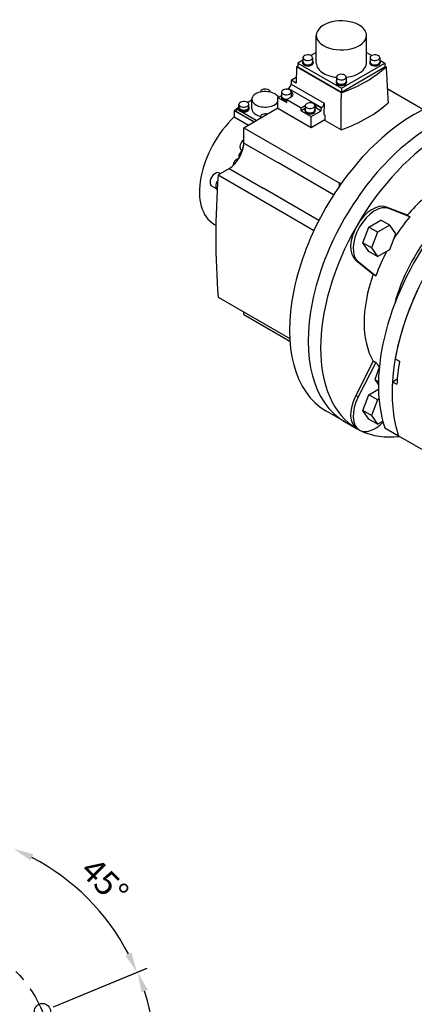
# Model space of a CAD drawing. Extents: x 508 to 3401, y -631 to 1456.
# Drawn here: x 2464 to 2689, y -27 to 532 of the extents above; entities that cross this region are included whole.
import ezdxf

# ---------------------------------------------------------------- set-up
doc = ezdxf.new("R2010")
doc.units = 0
doc.header["$MEASUREMENT"] = 0
doc.linetypes.add('CENTER', pattern=[50.8, 31.75, -6.35, 6.35, -6.35])
doc.layers.add('CENTER', color=1, linetype='CENTER')
doc.layers.add('View', color=7, linetype='Continuous')
doc.styles.add('MX_NOTE_STANDARD', font='txt.shx', dxfattribs={"height": 3.15, "bigfont": 'extfont.shx'})
doc.dimstyles.new('MXDIMSTYLE', dxfattribs={"dimtxt": 3.15, "dimasz": 2.5, "dimexe": 1.5, "dimexo": 1, "dimgap": 1, "dimtad": 1, "dimdec": 4, "dimdsep": 46, "dimtxsty": 'MX_NOTE_STANDARD', "dimcen": 2.5, "dimadec": 0, "dimazin": 0, "dimtfac": 1, "dimtdec": 4, "dimtmove": 2, "dimatfit": 3, "dimfxl": 0, "dimtolj": 1, "dimarcsym": 0})

# ---------------------------------------------------------------- blocks, each defined once
blk = doc.blocks.new('*D211')
at = {"color": 3, "linetype": 'Continuous', "lineweight": -2}
for p, q in [((72.43, 30), (125.55, 52)), ((72.43, -30), (125.55, -52))]:
    blk.add_line(p, q, dxfattribs=at)
blk.add_arc((0, 0), 130.14, 342.5646, 17.4354, dxfattribs=at)
at = {"color": 3}
for points in [[(125.97, 39.65), (122.36, 38.34), (120.24, 49.8)], [(122.36, -38.34), (125.97, -39.65), (120.24, -49.8)]]:
    blk.add_solid(points, dxfattribs=at)
at = {"layer": 'DEFPOINTS', "color": 0}
for p in [(66.06, 27.36), (0, 0), (129.03, -16.99), (66.06, -27.36)]:
    blk.add_point(p, dxfattribs=at)
at = {"color": 3, "insert": (114.96, 0), "char_height": 13.8, "attachment_point": 5, "rotation": 90}
blk.add_mtext('\\A1;45%%d', dxfattribs=at)
blk = doc.blocks.new('OUTPUT 103 3D')
at = {"color": 3, "linetype": 'Continuous'}
blk.add_line((72.43, 30), (125.14, 51.84), dxfattribs=at)
blk.add_circle((66.06, 27.36), 4.61)
blk.add_arc((0, 0), 129.7, 27.5817, 62.4183, dxfattribs=at)
at = {"color": 3}
for points in [[(60.87, 116.7), (59.24, 113.23), (49.64, 119.83)], [(113.23, 59.24), (116.7, 60.87), (119.83, 49.64)]]:
    blk.add_solid(points, dxfattribs=at)
at = {"layer": 'CENTER', "color": 1, "linetype": 'CENTER'}
blk.add_circle((0, 0), 71.5, dxfattribs=at)
blk.add_circle((0, 0), 71.5, dxfattribs=at)
at = {"color": 3, "linetype": 'Continuous', "insert": (101.47, 101.47), "char_height": 13.8, "attachment_point": 5, "rotation": 315}
blk.add_mtext('\\A1;45%%d', dxfattribs=at)
at = {"color": 3, "linetype": 'Continuous'}
dim = blk.add_angular_dim_3p(base=(129.03, -16.99), center=(0, 0), p1=(66.06, 27.36), p2=(66.06, -27.36), dimstyle='MXDIMSTYLE', override={"dimscale": 2.3, "dimtxt": 6, "dimasz": 5, "dimexe": 2.5, "dimexo": 3, "dimgap": 3, "dimtoh": 1, "dimdec": 0, "dimzin": 9, "dimtxsty": 'Standard', "dimcen": 0, "dimclrd": 3, "dimclre": 3, "dimclrt": 3, "dimadec": 0, "dimazin": 2, "dimtdec": 0, "dimtofl": 0, "dimtmove": 0, "dimtfill": 0, "dimtzin": 0}, dxfattribs=at)
dim.commit()
dim.dimension.update_dxf_attribs({"geometry": '*D211', "text_midpoint": (114.96, 0)})

msp = doc.modelspace()

# ---------------------------------------------------------------- linework, layer by layer
at = {"layer": 'View'}
for p, q in [((2632.86, 507.67), (2632.86, 523.38)), ((2632.86, 507.67), (2632.86, 523.38)), ((2661.44, 507.67), (2661.44, 523.38)), ((2661.44, 507.67), (2661.44, 523.38)), ((2625.32, 509.32), (2622.46, 507.67)), ((2625.32, 509.32), (2622.46, 507.67)), ((2625.32, 510.69), (2625.32, 508.24)), ((2625.32, 510.69), (2625.32, 508.24)), ((2632.86, 513.67), (2629.82, 511.91)), ((2632.86, 513.67), (2629.82, 511.91)), ((2630.82, 510.69), (2630.82, 508.24)), ((2630.82, 510.69), (2630.82, 508.24)), ((2661.44, 513.67), (2664.49, 511.91)), ((2661.44, 513.67), (2664.49, 511.91)), ((2663.49, 510.69), (2663.49, 508.24)), ((2663.49, 510.69), (2663.49, 508.24)), ((2668.99, 510.69), (2668.99, 508.24)), ((2668.99, 510.69), (2668.99, 508.24)), ((2668.99, 509.32), (2671.84, 507.67)), ((2668.99, 509.32), (2671.84, 507.67)), ((2621.7, 505.42), (2621.42, 496.28)), ((2621.7, 505.42), (2621.42, 496.28)), ((2622.46, 505.86), (2621.7, 505.42)), ((2622.46, 505.86), (2621.7, 505.42)), ((2647.15, 490.73), (2621.7, 505.42)), ((2647.15, 490.73), (2621.7, 505.42)), ((2622.46, 507.67), (2622.46, 505.42)), ((2622.46, 507.67), (2647.15, 493.41)), ((2622.46, 507.67), (2622.46, 505.42)), ((2622.46, 507.67), (2647.15, 493.41)), ((2622.46, 505.42), (2647.15, 491.17)), ((2622.46, 505.42), (2647.15, 491.17)), ((2625.12, 508.24), (2625.12, 507.67)), ((2625.12, 508.24), (2625.12, 507.67)), ((2631.02, 508.24), (2631.02, 507.67)), ((2631.02, 508.24), (2631.02, 507.67)), ((2647.15, 493.41), (2671.84, 507.67)), ((2647.15, 493.41), (2671.84, 507.67)), ((2647.15, 491.17), (2671.84, 505.42)), ((2647.15, 491.17), (2671.84, 505.42)), ((2663.29, 508.24), (2663.29, 507.67)), ((2663.29, 508.24), (2663.29, 507.67)), ((2669.19, 508.24), (2669.19, 507.67)), ((2669.19, 508.24), (2669.19, 507.67)), ((2671.84, 507.67), (2671.84, 505.42)), ((2671.84, 507.67), (2671.84, 505.42)), ((2671.84, 505.86), (2672.61, 505.42)), ((2671.84, 505.86), (2672.61, 505.42)), ((2618.6, 497.92), (2618.53, 495.62)), ((2618.6, 497.92), (2618.53, 495.62)), ((2618.6, 497.92), (2621.52, 499.61)), ((2618.6, 497.92), (2621.52, 499.61)), ((2621.42, 496.28), (2618.6, 497.92)), ((2621.42, 496.28), (2618.6, 497.92)), ((2644.4, 499.67), (2644.4, 497.22)), ((2644.4, 499.67), (2644.4, 497.22)), ((2649.9, 499.67), (2649.9, 497.22)), ((2649.9, 499.67), (2649.9, 497.22)), ((2616.35, 492.78), (2617.11, 493.22)), ((2616.35, 492.78), (2617.11, 493.22)), ((2617.11, 493.22), (2635.92, 482.36)), ((2617.11, 493.22), (2635.92, 482.36)), ((2618.53, 495.62), (2637.34, 484.76)), ((2618.53, 495.62), (2637.34, 484.76)), ((2644.2, 497.22), (2644.2, 496.65)), ((2644.2, 497.22), (2644.2, 496.65)), ((2647.15, 493.41), (2647.15, 491.17)), ((2647.15, 493.41), (2647.15, 491.17)), ((2650.1, 497.22), (2650.1, 496.65)), ((2650.1, 497.22), (2650.1, 496.65)), ((2673.28, 493.2), (2693.9, 481.29)), ((2673.28, 493.2), (2693.9, 481.29)), ((2593.74, 485.28), (2596.23, 486.72)), ((2593.74, 485.28), (2596.23, 486.72)), ((2596.23, 481.58), (2596.23, 487.05)), ((2596.23, 481.58), (2596.23, 487.05)), ((2601.08, 491.16), (2601.08, 491.24)), ((2601.08, 491.16), (2601.08, 491.24)), ((2606.68, 491.16), (2606.68, 491.24)), ((2606.68, 491.16), (2606.68, 491.24)), ((2611.09, 488.11), (2613.07, 489.26)), ((2611.09, 488.11), (2613.07, 489.26)), ((2611.09, 481.74), (2611.09, 488.11)), ((2611.09, 488.11), (2616.08, 485.23)), ((2611.09, 481.74), (2611.09, 488.11)), ((2611.09, 488.11), (2616.08, 485.23)), ((2612.95, 488.77), (2612.95, 488.19)), ((2612.95, 488.77), (2612.95, 488.19)), ((2613.15, 491.22), (2613.15, 488.77)), ((2613.15, 491.22), (2613.15, 488.77)), ((2618.55, 488.3), (2616.08, 486.87)), ((2618.55, 488.3), (2616.08, 486.87)), ((2616.08, 486.87), (2624.21, 482.17)), ((2616.08, 485.23), (2616.08, 486.87)), ((2616.08, 486.87), (2624.21, 482.17)), ((2616.08, 485.23), (2616.08, 486.87)), ((2618.65, 491.22), (2618.65, 488.77)), ((2618.65, 491.22), (2618.65, 488.77)), ((2618.85, 488.77), (2618.85, 488.49)), ((2618.85, 488.77), (2618.85, 488.49)), ((2587.33, 481.25), (2586.2, 480.6)), ((2587.33, 481.25), (2586.2, 480.6)), ((2587.33, 481.58), (2588.72, 482.38)), ((2587.33, 481.58), (2588.72, 482.38)), ((2587.33, 481.58), (2587.33, 480.19)), ((2598.72, 475.01), (2587.33, 481.58)), ((2587.33, 481.58), (2587.33, 480.19)), ((2598.72, 475.01), (2587.33, 481.58)), ((2588.67, 481.58), (2588.67, 481.99)), ((2588.67, 481.58), (2588.67, 481.99)), ((2588.72, 481.99), (2588.72, 482.56)), ((2588.72, 481.99), (2588.72, 482.56)), ((2588.87, 482.56), (2588.87, 484.19)), ((2588.87, 482.56), (2588.87, 484.19)), ((2591.64, 470.93), (2611.09, 482.15)), ((2591.64, 470.93), (2611.09, 482.15)), ((2594.47, 482.56), (2594.47, 484.19)), ((2594.47, 482.56), (2594.47, 484.19)), ((2594.62, 481.99), (2594.62, 482.56)), ((2594.62, 481.99), (2594.62, 482.56)), ((2594.67, 481.58), (2594.67, 481.99)), ((2594.67, 481.58), (2594.67, 481.99)), ((2629.9, 470.88), (2611.09, 481.74)), ((2629.9, 470.88), (2611.09, 481.74)), ((2624.21, 482.17), (2626.59, 483.55)), ((2624.21, 482.17), (2626.59, 483.55)), ((2624.21, 480.54), (2624.21, 482.17)), ((2624.21, 480.54), (2624.21, 482.17)), ((2626.58, 481.91), (2624.21, 480.54)), ((2626.58, 481.91), (2624.21, 480.54)), ((2626.58, 483.46), (2626.58, 481.01)), ((2626.58, 483.46), (2626.58, 481.01)), ((2632.08, 483.46), (2632.08, 481.01)), ((2632.08, 483.46), (2632.08, 481.01)), ((2632.55, 483.93), (2635.59, 482.17)), ((2632.55, 483.93), (2635.59, 482.17)), ((2632.55, 483.93), (2632.55, 482.3)), ((2632.55, 483.93), (2632.55, 482.3)), ((2632.55, 482.3), (2635.59, 480.54)), ((2632.55, 482.3), (2635.59, 480.54)), ((2635.59, 482.17), (2635.92, 482.36)), ((2635.59, 482.17), (2635.92, 482.36)), ((2635.59, 480.54), (2635.59, 482.17)), ((2635.59, 480.54), (2635.59, 482.17)), ((2637.34, 484.76), (2637.15, 478.33)), ((2637.34, 484.76), (2637.15, 478.33)), ((2586.2, 480.6), (2597.3, 474.19)), ((2586.2, 480.6), (2586.2, 477.06)), ((2586.2, 480.6), (2597.3, 474.19)), ((2586.2, 480.6), (2586.2, 477.06)), ((2586.2, 477.06), (2594.23, 472.42)), ((2586.2, 477.06), (2594.23, 472.42)), ((2597.51, 474.31), (2587.33, 480.19)), ((2597.51, 474.31), (2587.33, 480.19)), ((2601.08, 476.37), (2601.08, 477.15)), ((2601.08, 476.37), (2601.08, 477.15)), ((2624.21, 480.54), (2629.9, 477.25)), ((2624.21, 480.54), (2629.9, 477.25)), ((2626.38, 481.01), (2626.38, 480.44)), ((2626.38, 481.01), (2626.38, 480.44)), ((2629.9, 477.25), (2635.59, 480.54)), ((2629.9, 477.25), (2635.59, 480.54)), ((2629.9, 470.88), (2629.9, 477.25)), ((2629.9, 470.88), (2629.9, 477.25)), ((2632.28, 481.01), (2632.28, 480.44)), ((2632.28, 481.01), (2632.28, 480.44)), ((2637.78, 477.97), (2637.15, 478.33)), ((2637.78, 477.97), (2637.15, 478.33)), ((2637.78, 477.97), (2637.7, 475.06)), ((2637.78, 477.97), (2637.7, 475.06)), ((2591.64, 470.93), (2645.95, 439.57)), ((2591.64, 462.21), (2591.64, 470.93)), ((2591.64, 470.93), (2645.95, 439.57)), ((2591.64, 462.21), (2591.64, 470.93)), ((2637.71, 475.39), (2629.9, 470.88)), ((2637.71, 475.39), (2629.9, 470.88)), ((2647.03, 469.67), (2637.7, 475.06)), ((2647.03, 469.67), (2637.7, 475.06)), ((2591.42, 459.83), (2588.57, 454.9)), ((2591.42, 459.83), (2588.57, 454.9)), ((2591.64, 462.21), (2610.95, 451.06)), ((2591.64, 462.21), (2610.95, 451.06)), ((2588.57, 454.9), (2589.44, 454.4)), ((2588.57, 454.9), (2589.44, 454.4)), ((2590.48, 458.21), (2590.17, 458.39)), ((2590.48, 458.21), (2590.17, 458.39)), ((2577.01, 444.11), (2583.29, 447.73)), ((2577.01, 444.11), (2583.29, 447.73)), ((2583.29, 447.73), (2602.59, 436.58)), ((2583.29, 447.73), (2602.59, 436.58)), ((2642.73, 432.71), (2610.95, 451.06)), ((2642.73, 432.71), (2610.95, 451.06)), ((2577.01, 444.11), (2631.32, 412.75)), ((2577.01, 444.11), (2631.32, 412.75)), ((2577.57, 445.19), (2578.23, 444.81)), ((2577.57, 445.19), (2578.23, 444.81)), ((2573.32, 437.83), (2575.98, 436.29)), ((2573.32, 437.83), (2575.98, 436.29)), ((2634.37, 418.23), (2602.59, 436.58)), ((2634.37, 418.23), (2602.59, 436.58)), ((2645.95, 439.57), (2645.95, 437.53)), ((2646.97, 438.98), (2645.95, 439.57)), ((2645.95, 439.57), (2645.95, 437.53)), ((2646.97, 438.98), (2645.95, 439.57)), ((2684.68, 421.19), (2672.76, 425.85)), ((2684.68, 421.19), (2672.76, 425.85)), ((2684.68, 421.19), (2672.76, 425.85)), ((2684.68, 421.19), (2672.76, 425.85)), ((2674.17, 425.04), (2672.76, 425.85)), ((2674.17, 425.04), (2672.76, 425.85)), ((2674.17, 425.04), (2672.76, 425.85)), ((2674.17, 425.04), (2672.76, 425.85)), ((2686.15, 420.35), (2674.17, 425.04)), ((2686.15, 420.35), (2674.17, 425.04)), ((2686.15, 420.35), (2674.17, 425.04)), ((2686.15, 420.35), (2674.17, 425.04)), ((2574.69, 416.16), (2575.78, 415.52)), ((2574.69, 416.16), (2575.78, 415.52)), ((2659.28, 405.49), (2662.75, 414.44)), ((2659.28, 405.49), (2662.75, 414.44)), ((2659.28, 405.49), (2662.75, 414.44)), ((2659.28, 405.49), (2662.75, 414.44)), ((2662.75, 414.44), (2669.69, 418.44)), ((2662.75, 414.44), (2669.69, 418.44)), ((2662.75, 414.44), (2669.69, 418.44)), ((2662.75, 414.44), (2669.69, 418.44)), ((2667.7, 411.58), (2662.75, 414.44)), ((2667.7, 411.58), (2662.75, 414.44)), ((2667.7, 411.58), (2662.75, 414.44)), ((2667.7, 411.58), (2662.75, 414.44)), ((2674.64, 415.59), (2667.7, 411.58)), ((2674.64, 415.59), (2667.7, 411.58)), ((2674.64, 415.59), (2667.7, 411.58)), ((2674.64, 415.59), (2667.7, 411.58)), ((2674.64, 415.59), (2669.69, 418.44)), ((2674.64, 415.59), (2669.69, 418.44)), ((2674.64, 415.59), (2669.69, 418.44)), ((2674.64, 415.59), (2669.69, 418.44)), ((2678.11, 410.65), (2674.64, 415.59)), ((2678.11, 410.65), (2674.64, 415.59)), ((2678.11, 410.65), (2674.64, 415.59)), ((2678.11, 410.65), (2674.64, 415.59)), ((2631.81, 413.04), (2631.32, 412.75)), ((2631.81, 413.04), (2631.32, 412.75)), ((2631.32, 412.75), (2631.6, 412.59)), ((2631.32, 412.75), (2631.6, 412.59)), ((2667.7, 411.58), (2664.23, 402.63)), ((2667.7, 411.58), (2664.23, 402.63)), ((2667.7, 411.58), (2664.23, 402.63)), ((2667.7, 411.58), (2664.23, 402.63)), ((2674.64, 401.7), (2678.11, 410.65)), ((2674.64, 401.7), (2678.11, 410.65)), ((2674.64, 401.7), (2678.11, 410.65)), ((2674.64, 401.7), (2678.11, 410.65)), ((2662.75, 400.56), (2659.28, 405.49)), ((2664.23, 402.63), (2659.28, 405.49)), ((2662.75, 400.56), (2659.28, 405.49)), ((2664.23, 402.63), (2659.28, 405.49)), ((2662.75, 400.56), (2659.28, 405.49)), ((2664.23, 402.63), (2659.28, 405.49)), ((2662.75, 400.56), (2659.28, 405.49)), ((2664.23, 402.63), (2659.28, 405.49)), ((2667.7, 397.7), (2662.75, 400.56)), ((2667.7, 397.7), (2662.75, 400.56)), ((2667.7, 397.7), (2662.75, 400.56)), ((2667.7, 397.7), (2662.75, 400.56)), ((2664.23, 402.63), (2667.7, 397.7)), ((2664.23, 402.63), (2667.7, 397.7)), ((2664.23, 402.63), (2667.7, 397.7)), ((2664.23, 402.63), (2667.7, 397.7)), ((2667.7, 397.7), (2674.64, 401.7)), ((2667.7, 397.7), (2674.64, 401.7)), ((2667.7, 397.7), (2674.64, 401.7)), ((2667.7, 397.7), (2674.64, 401.7)), ((2655.33, 395.66), (2665.33, 387.67)), ((2655.33, 395.66), (2665.33, 387.67)), ((2655.33, 395.66), (2665.33, 387.67)), ((2655.33, 395.66), (2665.33, 387.67)), ((2656.74, 394.84), (2655.33, 395.66)), ((2656.74, 394.84), (2655.33, 395.66)), ((2656.74, 394.84), (2655.33, 395.66)), ((2656.74, 394.84), (2655.33, 395.66)), ((2656.74, 394.84), (2666.79, 386.81)), ((2656.74, 394.84), (2666.79, 386.81)), ((2656.74, 394.84), (2666.79, 386.81)), ((2656.74, 394.84), (2666.79, 386.81)), ((2577.01, 374.71), (2617.79, 351.16)), ((2577.01, 374.71), (2617.79, 351.16)), ((2591.64, 364.78), (2591.64, 366.26)), ((2591.64, 364.78), (2591.64, 366.26)), ((2591.64, 364.78), (2617.88, 349.63)), ((2591.64, 364.78), (2617.88, 349.63)), ((2665.33, 338.3), (2655.33, 318.76)), ((2665.33, 338.3), (2655.33, 318.76)), ((2665.33, 338.3), (2655.33, 318.76)), ((2665.33, 338.3), (2655.33, 318.76)), ((2666.79, 337.59), (2656.74, 317.95)), ((2666.79, 337.59), (2656.74, 317.95)), ((2666.79, 337.59), (2656.74, 317.95)), ((2666.79, 337.59), (2656.74, 317.95)), ((2677.8, 339.63), (2680.27, 338.2)), ((2677.8, 339.63), (2680.27, 338.2)), ((2677.8, 339.63), (2680.27, 338.2)), ((2677.8, 339.63), (2680.27, 338.2)), ((2677.8, 339.63), (2680.27, 338.2)), ((2668.71, 334.66), (2666.1, 327.91)), ((2668.71, 334.66), (2666.1, 327.91)), ((2668.71, 334.66), (2666.1, 327.91)), ((2668.71, 334.66), (2666.1, 327.91)), ((2666.1, 327.91), (2668.25, 326.67)), ((2666.1, 327.91), (2668.22, 324.89)), ((2666.1, 327.91), (2668.25, 326.67)), ((2666.1, 327.91), (2668.22, 324.89)), ((2666.1, 327.91), (2668.25, 326.67)), ((2666.1, 327.91), (2668.22, 324.89)), ((2666.1, 327.91), (2668.25, 326.67)), ((2666.1, 327.91), (2668.22, 324.89)), ((2676.21, 326.57), (2678.93, 328.25)), ((2676.21, 326.57), (2678.93, 328.25)), ((2676.21, 326.57), (2678.93, 328.25)), ((2676.21, 326.57), (2678.93, 328.25)), ((2676.21, 326.57), (2678.93, 328.25)), ((2676.21, 326.57), (2678.69, 325.15)), ((2676.21, 326.57), (2678.69, 325.15)), ((2676.21, 326.57), (2678.69, 325.15)), ((2676.21, 326.57), (2678.69, 325.15)), ((2676.21, 326.57), (2678.69, 325.15)), ((2659.28, 310.23), (2662.75, 319.17)), ((2659.28, 310.23), (2662.75, 319.17)), ((2659.28, 310.23), (2662.75, 319.17)), ((2659.28, 310.23), (2662.75, 319.17)), ((2662.75, 319.17), (2668.25, 322.35)), ((2662.75, 319.17), (2668.25, 322.35)), ((2662.75, 319.17), (2668.25, 322.35)), ((2662.75, 319.17), (2668.25, 322.35)), ((2667.7, 316.32), (2662.75, 319.17)), ((2667.7, 316.32), (2662.75, 319.17)), ((2667.7, 316.32), (2662.75, 319.17)), ((2667.7, 316.32), (2662.75, 319.17)), ((2656.74, 317.95), (2655.33, 318.76)), ((2656.74, 317.95), (2655.33, 318.76)), ((2656.74, 317.95), (2655.33, 318.76)), ((2656.74, 317.95), (2655.33, 318.76)), ((2667.7, 316.32), (2664.23, 307.37)), ((2667.7, 316.32), (2664.23, 307.37)), ((2667.7, 316.32), (2664.23, 307.37)), ((2667.7, 316.32), (2664.23, 307.37)), ((2668.56, 316.81), (2667.7, 316.32)), ((2668.56, 316.81), (2667.7, 316.32)), ((2668.56, 316.81), (2667.7, 316.32)), ((2668.56, 316.81), (2667.7, 316.32)), ((2648.98, 303.98), (2638.38, 310.1)), ((2648.98, 303.98), (2638.38, 310.1)), ((2662.75, 305.29), (2659.28, 310.23)), ((2664.23, 307.37), (2659.28, 310.23)), ((2662.75, 305.29), (2659.28, 310.23)), ((2664.23, 307.37), (2659.28, 310.23)), ((2662.75, 305.29), (2659.28, 310.23)), ((2664.23, 307.37), (2659.28, 310.23)), ((2662.75, 305.29), (2659.28, 310.23)), ((2664.23, 307.37), (2659.28, 310.23)), ((2648.98, 303.98), (2656.05, 299.9)), ((2648.98, 303.98), (2656.05, 299.9)), ((2648.98, 303.98), (2656.05, 299.9)), ((2648.98, 303.98), (2656.05, 299.9)), ((2667.7, 302.43), (2662.75, 305.29)), ((2667.7, 302.43), (2662.75, 305.29)), ((2667.7, 302.43), (2662.75, 305.29)), ((2667.7, 302.43), (2662.75, 305.29)), ((2664.23, 307.37), (2667.7, 302.43)), ((2664.23, 307.37), (2667.7, 302.43)), ((2664.23, 307.37), (2667.7, 302.43)), ((2664.23, 307.37), (2667.7, 302.43)), ((2667.7, 302.43), (2670.75, 304.2)), ((2667.7, 302.43), (2670.75, 304.2)), ((2667.7, 302.43), (2670.75, 304.2)), ((2667.7, 302.43), (2670.75, 304.2)), ((2657.47, 299.08), (2656.05, 299.9)), ((2657.47, 299.08), (2656.05, 299.9)), ((2657.47, 299.08), (2656.05, 299.9)), ((2657.47, 299.08), (2656.05, 299.9)), ((2671.92, 300.39), (2679.67, 295.92)), ((2671.92, 300.39), (2679.67, 295.92)), ((2671.92, 300.39), (2679.67, 295.92)), ((2671.92, 300.39), (2679.67, 295.92)), ((2679.7, 295.81), (2697.38, 285.61)), ((2679.7, 295.81), (2697.38, 285.61)), ((2679.7, 295.81), (2697.38, 285.61)), ((2679.7, 295.81), (2697.38, 285.61)), ((2679.7, 295.81), (2697.38, 285.61))]:
    msp.add_line(p, q, dxfattribs=at)
for centre, major_axis, start_param, end_param in [((2647.15, 523.38), (-14.29, 0), -2.35619, 0), ((2647.15, 523.38), (-14.29, 0), -2.35619, 0), ((2647.15, 523.38), (-14.29, 0), -3.14159, -2.35619), ((2647.15, 523.38), (-14.29, 0), -3.14159, -2.35619), ((2647.15, 523.38), (-14.29, 0), 0, 0.785395), ((2647.15, 523.38), (-14.29, 0), 0, 0.785395), ((2647.15, 523.38), (-14.29, 0), -5.49779, -3.14159), ((2647.15, 523.38), (-14.29, 0), -5.49779, -3.14159), ((2628.07, 510.69), (-2.75, 0), -2.35619, 0), ((2628.07, 510.69), (-2.75, 0), -2.35619, 0), ((2628.07, 510.69), (-2.75, 0), 0, 0.785395), ((2628.07, 510.69), (-2.75, 0), 0, 0.785395), ((2628.07, 510.69), (-2.75, 0), -5.49779, -3.14159), ((2628.07, 510.69), (-2.75, 0), -5.49779, -3.14159), ((2628.07, 510.69), (-2.75, 0), -3.14159, -2.35619), ((2628.07, 510.69), (-2.75, 0), -3.14159, -2.35619), ((2666.24, 510.69), (-2.75, 0), -2.35619, 0), ((2666.24, 510.69), (-2.75, 0), -2.35619, 0), ((2666.24, 510.69), (-2.75, 0), 0, 0.785395), ((2666.24, 510.69), (-2.75, 0), 0, 0.785395), ((2666.24, 510.69), (-2.75, 0), -5.49779, -3.14159), ((2666.24, 510.69), (-2.75, 0), -5.49779, -3.14159), ((2666.24, 510.69), (-2.75, 0), -3.14159, -2.35619), ((2666.24, 510.69), (-2.75, 0), -3.14159, -2.35619), ((2628.07, 508.24), (-2.95, 0), -0.370343, 0), ((2628.07, 508.24), (-2.95, 0), -0.370343, 0), ((2628.07, 508.24), (-2.95, 0), 0, 0.785395), ((2628.07, 508.24), (-2.95, 0), 0, 0.785395), ((2628.07, 507.67), (-2.95, 0), -6.28319, -5.49779), ((2628.07, 507.67), (-2.95, 0), -6.28319, -5.49779), ((2628.07, 508.24), (2.75, 0), 3.14159, 3.92699), ((2628.07, 508.24), (2.75, 0), 3.14159, 3.92699), ((2628.07, 508.24), (-2.95, 0), -5.49779, -3.14159), ((2628.07, 508.24), (-2.95, 0), -5.49779, -3.14159), ((2628.07, 507.67), (-2.95, 0), -5.49779, -3.14159), ((2628.07, 507.67), (-2.95, 0), -5.49779, -3.14159), ((2628.07, 508.24), (2.75, 0), 3.92699, 6.283185), ((2628.07, 508.24), (2.75, 0), 3.92699, 6.283185), ((2628.07, 508.24), (-2.95, 0), -3.14159, -2.77125), ((2628.07, 508.24), (-2.95, 0), -3.14159, -2.77125), ((2647.15, 507.67), (14.29, 0), 3.14159, 3.92699), ((2647.15, 507.67), (14.29, 0), 3.14159, 3.92699), ((2603.31, 530.73), (-82, 0), -4.14831, -3.70568), ((2603.31, 530.73), (-82, 0), -4.14831, -3.70568), ((2647.15, 507.67), (14.29, 0), 4.90604, 6.283185), ((2647.15, 507.67), (14.29, 0), 4.90604, 6.283185), ((2666.24, 508.24), (-2.95, 0), -0.370343, 0), ((2666.24, 508.24), (-2.95, 0), -0.370343, 0), ((2666.24, 508.24), (-2.95, 0), 0, 0.785395), ((2666.24, 508.24), (-2.95, 0), 0, 0.785395), ((2666.24, 507.67), (-2.95, 0), 0, 0.785395), ((2666.24, 507.67), (-2.95, 0), 0, 0.785395), ((2666.24, 508.24), (2.75, 0), 3.14159, 3.92699), ((2666.24, 508.24), (2.75, 0), 3.14159, 3.92699), ((2666.24, 508.24), (-2.95, 0), -5.49779, -3.14159), ((2666.24, 508.24), (-2.95, 0), -5.49779, -3.14159), ((2666.24, 507.67), (-2.95, 0), -5.49779, -3.14159), ((2666.24, 507.67), (-2.95, 0), -5.49779, -3.14159), ((2666.24, 508.24), (2.75, 0), 3.92699, 6.283185), ((2666.24, 508.24), (2.75, 0), 3.92699, 6.283185), ((2666.24, 508.24), (-2.95, 0), -3.14159, -2.77125), ((2666.24, 508.24), (-2.95, 0), -3.14159, -2.77125), ((2647.15, 507.67), (14.29, 0), 3.92699, 4.51874), ((2647.15, 507.67), (14.29, 0), 3.92699, 4.51874), ((2647.15, 499.67), (-2.75, 0), -2.35619, 0), ((2647.15, 499.67), (-2.75, 0), -2.35619, 0), ((2647.15, 499.67), (-2.75, 0), 0, 0.785395), ((2647.15, 499.67), (-2.75, 0), 0, 0.785395), ((2647.15, 499.67), (-2.75, 0), -5.49779, -3.14159), ((2647.15, 499.67), (-2.75, 0), -5.49779, -3.14159), ((2647.15, 499.67), (-2.75, 0), -3.14159, -2.35619), ((2647.15, 499.67), (-2.75, 0), -3.14159, -2.35619), ((2603.88, 491.24), (-2.8, 0), -2.35619, 0), ((2603.88, 491.24), (-2.8, 0), -2.35619, 0), ((2603.88, 491.24), (-2.8, 0), -3.14159, -2.35619), ((2603.88, 491.24), (-2.8, 0), -3.14159, -2.35619), ((2615.9, 491.22), (-2.75, 0), -2.35619, 0), ((2615.9, 491.22), (-2.75, 0), -2.35619, 0), ((2688.38, 396.71), (-50, -86.6), 3.14159, 6.283185), ((2688.38, 396.71), (-50, -86.6), 3.14159, 6.283185), ((2617.11, 494.86), (1, 1.73), -2.35619, -0.820305), ((2617.11, 494.86), (1, 1.73), -2.35619, -0.820305), ((2615.9, 491.22), (-2.75, 0), -3.14159, -2.35619), ((2615.9, 491.22), (-2.75, 0), -3.14159, -2.35619), ((2647.15, 497.22), (-2.95, 0), -0.370343, 0), ((2647.15, 497.22), (-2.95, 0), -0.370343, 0), ((2647.15, 497.22), (-2.95, 0), 0, 0.785395), ((2647.15, 497.22), (-2.95, 0), 0, 0.785395), ((2647.15, 496.65), (-2.95, 0), -6.28319, -5.49779), ((2647.15, 496.65), (-2.95, 0), -6.28319, -5.49779), ((2647.15, 497.22), (2.75, 0), 3.14159, 3.92699), ((2647.15, 497.22), (2.75, 0), 3.14159, 3.92699), ((2647.15, 497.22), (-2.95, 0), -5.49779, -3.14159), ((2647.15, 497.22), (-2.95, 0), -5.49779, -3.14159), ((2647.15, 496.65), (-2.95, 0), -5.49779, -3.14159), ((2647.15, 496.65), (-2.95, 0), -5.49779, -3.14159), ((2647.15, 497.22), (2.75, 0), 3.92699, 6.283185), ((2647.15, 497.22), (2.75, 0), 3.92699, 6.283185), ((2647.15, 497.22), (-2.95, 0), -3.14159, -2.77125), ((2647.15, 497.22), (-2.95, 0), -3.14159, -2.77125), ((2603.88, 487.05), (-7.65, 0), -2.35619, 0), ((2603.88, 487.05), (-7.65, 0), -2.35619, 0), ((2603.88, 487.05), (-7.65, 0), 0, 0.785395), ((2603.88, 487.05), (-7.65, 0), 0, 0.785395), ((2603.88, 491.24), (-2.8, 0), 0, 0.048045), ((2603.88, 491.24), (-2.8, 0), 0, 0.048045), ((2603.88, 491.24), (-2.8, 0), -3.18964, -3.14159), ((2603.88, 491.24), (-2.8, 0), -3.18964, -3.14159), ((2603.88, 487.05), (-7.65, 0), -2.87602, -2.35619), ((2603.88, 487.05), (-7.65, 0), -2.87602, -2.35619), ((2615.9, 488.77), (-2.95, 0), -0.370343, 0), ((2615.9, 488.77), (-2.95, 0), -0.370343, 0), ((2615.9, 488.77), (-2.95, 0), 0, 0.785395), ((2615.9, 488.77), (-2.95, 0), 0, 0.785395), ((2615.9, 488.19), (-2.95, 0), 0, 0.785395), ((2615.9, 488.19), (-2.95, 0), 0, 0.785395), ((2615.9, 491.22), (-2.75, 0), 0, 0.785395), ((2615.9, 491.22), (-2.75, 0), 0, 0.785395), ((2615.9, 488.77), (2.75, 0), 3.14159, 3.92699), ((2615.9, 488.77), (2.75, 0), 3.14159, 3.92699), ((2615.9, 488.77), (-2.95, 0), -5.49779, -4.51777), ((2615.9, 488.77), (-2.95, 0), -5.49779, -4.51777), ((2615.9, 488.19), (-2.95, 0), -5.49779, -4.65243), ((2615.9, 488.19), (-2.95, 0), -5.49779, -4.65243), ((2615.9, 491.22), (-2.75, 0), -5.49779, -3.14159), ((2615.9, 491.22), (-2.75, 0), -5.49779, -3.14159), ((2615.9, 488.77), (2.75, 0), 3.92699, 5.02633), ((2615.9, 488.77), (2.75, 0), 3.92699, 5.02633), ((2615.9, 488.77), (2.75, 0), 5.96924, 6.283185), ((2615.9, 488.77), (2.75, 0), 5.96924, 6.283185), ((2615.9, 489.83), (3.75, 0), 5.49779, 6.283185), ((2615.9, 489.83), (3.75, 0), 5.49779, 6.283185), ((2615.9, 489.83), (3.75, 0), 0, 0.749183), ((2615.9, 489.83), (3.75, 0), 0, 0.749183), ((2615.9, 488.19), (-3.75, 0), -2.7549, -2.39401), ((2615.9, 488.19), (-3.75, 0), -2.7549, -2.39401), ((2615.9, 488.77), (-2.95, 0), -3.14159, -2.77125), ((2615.9, 488.77), (-2.95, 0), -3.14159, -2.77125), ((2615.9, 488.77), (-2.95, 0), -3.32516, -3.14159), ((2615.9, 488.77), (-2.95, 0), -3.32516, -3.14159), ((2698.98, 390.58), (-50, -86.6), 3.14159, 6.283185), ((2698.98, 390.58), (-50, -86.6), 3.14159, 6.283185), ((2698.98, 390.58), (-50, -86.6), 3.14159, 6.283185), ((2698.98, 390.58), (-50, -86.6), 3.14159, 6.283185), ((2698.98, 390.58), (-50, -86.6), 3.14159, 6.283185), ((2698.98, 390.58), (-50, -86.6), 3.14159, 6.283185), ((2591.67, 481.99), (-3, 0), -0.182829, 0), ((2591.67, 481.99), (-3, 0), -0.182829, 0), ((2591.67, 481.99), (-3, 0), 0, 0.785395), ((2591.67, 481.99), (-3, 0), 0, 0.785395), ((2591.67, 481.58), (3, 0), 3.14159, 3.92699), ((2591.67, 481.58), (3, 0), 3.14159, 3.92699), ((2591.67, 482.56), (-2.95, 0), -0.320263, 0), ((2591.67, 482.56), (-2.95, 0), -0.320263, 0), ((2591.67, 482.56), (-2.95, 0), 0, 0.785395), ((2591.67, 482.56), (-2.95, 0), 0, 0.785395), ((2591.67, 481.99), (2.95, 0), 3.14159, 3.92699), ((2591.67, 481.99), (2.95, 0), 3.14159, 3.92699), ((2591.67, 484.19), (-2.8, 0), -2.35619, 0), ((2591.67, 484.19), (-2.8, 0), -2.35619, 0), ((2591.67, 484.19), (-2.8, 0), 0, 0.785395), ((2591.67, 484.19), (-2.8, 0), 0, 0.785395), ((2591.67, 482.56), (2.8, 0), 3.14159, 3.92699), ((2591.67, 482.56), (2.8, 0), 3.14159, 3.92699), ((2591.67, 481.99), (-3, 0), -5.49779, -3.14159), ((2591.67, 481.99), (-3, 0), -5.49779, -3.14159), ((2591.67, 481.58), (3, 0), 3.92699, 6.283185), ((2591.67, 481.58), (3, 0), 3.92699, 6.283185), ((2591.67, 482.56), (-2.95, 0), -5.49779, -3.14159), ((2591.67, 482.56), (-2.95, 0), -5.49779, -3.14159), ((2591.67, 481.99), (2.95, 0), 3.92699, 6.283185), ((2591.67, 481.99), (2.95, 0), 3.92699, 6.283185), ((2591.67, 484.19), (-2.8, 0), -5.49779, -3.14159), ((2591.67, 484.19), (-2.8, 0), -5.49779, -3.14159), ((2591.67, 482.56), (2.8, 0), 3.92699, 6.283185), ((2591.67, 482.56), (2.8, 0), 3.92699, 6.283185), ((2591.67, 484.19), (-2.8, 0), -3.14159, -2.35619), ((2591.67, 484.19), (-2.8, 0), -3.14159, -2.35619), ((2591.67, 482.56), (-2.95, 0), -3.14159, -2.82133), ((2591.67, 482.56), (-2.95, 0), -3.14159, -2.82133), ((2591.67, 481.99), (-3, 0), -3.14159, -2.95876), ((2591.67, 481.99), (-3, 0), -3.14159, -2.95876), ((2603.88, 481.58), (7.65, 0), 3.14159, 3.92699), ((2603.88, 481.58), (7.65, 0), 3.14159, 3.92699), ((2603.88, 487.05), (-7.65, 0), -5.49779, -3.48143), ((2603.88, 487.05), (-7.65, 0), -5.49779, -3.48143), ((2629.33, 481.01), (-2.95, 0), -0.370343, 0), ((2629.33, 481.01), (-2.95, 0), -0.370343, 0), ((2629.33, 483.46), (-2.75, 0), -2.35619, 0), ((2629.33, 483.46), (-2.75, 0), -2.35619, 0), ((2629.33, 483.46), (-2.75, 0), 0, 0.785395), ((2629.33, 483.46), (-2.75, 0), 0, 0.785395), ((2629.33, 483.46), (-2.75, 0), -5.49779, -3.14159), ((2629.33, 483.46), (-2.75, 0), -5.49779, -3.14159), ((2629.33, 483.46), (-2.75, 0), -3.14159, -2.35619), ((2629.33, 483.46), (-2.75, 0), -3.14159, -2.35619), ((2629.9, 482.4), (3.75, 0), 0.785398, 1.08379), ((2629.9, 482.4), (3.75, 0), 0.785398, 1.08379), ((2629.9, 480.76), (-3.75, 0), -2.35619, -2.19258), ((2629.9, 480.76), (-3.75, 0), -2.35619, -2.19258), ((2629.33, 481.01), (-2.95, 0), -3.14159, -2.77125), ((2629.33, 481.01), (-2.95, 0), -3.14159, -2.77125), ((2635.92, 484), (-1, -1.73), 0.785398, 2.32129), ((2635.92, 484), (-1, -1.73), 0.785398, 2.32129), ((2603.31, 510.32), (82.87, 0), 5.26804, 5.72754), ((2603.31, 510.32), (82.87, 0), 5.26804, 5.72754), ((2594.69, 450.8), (-20, -34.64), 4.23168, 6.283185), ((2594.69, 450.8), (-20, -34.64), 4.23168, 6.283185), ((2603.88, 481.58), (7.65, 0), 3.92699, 4.34503), ((2603.88, 481.58), (7.65, 0), 3.92699, 4.34503), ((2603.88, 477.15), (-2.8, 0), -1.97949, 0), ((2603.88, 477.15), (-2.8, 0), -1.97949, 0), ((2603.88, 477.15), (-2.8, 0), 0, 0.408695), ((2603.88, 477.15), (-2.8, 0), 0, 0.408695), ((2629.33, 481.01), (-2.95, 0), 0, 0.785395), ((2629.33, 481.01), (-2.95, 0), 0, 0.785395), ((2629.33, 480.44), (-2.95, 0), -6.28319, -5.49779), ((2629.33, 480.44), (-2.95, 0), -6.28319, -5.49779), ((2629.33, 481.01), (2.75, 0), 3.14159, 3.92699), ((2629.33, 481.01), (2.75, 0), 3.14159, 3.92699), ((2629.33, 481.01), (-2.95, 0), -5.49779, -3.14159), ((2629.33, 481.01), (-2.95, 0), -5.49779, -3.14159), ((2629.33, 480.44), (-2.95, 0), -5.49779, -3.14159), ((2629.33, 480.44), (-2.95, 0), -5.49779, -3.14159), ((2629.33, 481.01), (2.75, 0), 3.92699, 6.283185), ((2629.33, 481.01), (2.75, 0), 3.92699, 6.283185), ((2706.05, 386.5), (-50, -86.6), 3.14159, 4.71239), ((2706.05, 386.5), (-50, -86.6), 3.14159, 4.71239), ((2706.05, 386.5), (-50, -86.6), 3.14159, 4.71239), ((2706.05, 386.5), (-50, -86.6), 3.14159, 4.71239), ((2740.7, 366.5), (-51.25, -88.77), 3.14159, 5.81869), ((2740.7, 366.5), (-51.25, -88.77), 3.14159, 5.81869), ((2740.7, 366.5), (-51.25, -88.77), 3.14159, 5.81869), ((2740.7, 366.5), (-51.25, -88.77), 3.14159, 5.81869), ((2583.29, 457.38), (5.91, 10.24), -2.35619, -0.785398), ((2583.29, 457.38), (5.91, 10.24), -2.35619, -0.785398), ((2591.92, 461.42), (-1.75, -3.03), 4.03839, 5.49779), ((2591.92, 461.42), (-1.75, -3.03), 4.03839, 5.49779), ((2591.92, 461.42), (-1.75, -3.03), 5.49779, 6.283185), ((2591.92, 461.42), (-1.75, -3.03), 5.49779, 6.283185), ((2593.76, 460.36), (-1.9, -3.29), 4.87692, 5.34713), ((2593.76, 460.36), (-1.9, -3.29), 4.87692, 5.34713), ((2748.48, 362), (-51.25, -88.77), 3.14159, 5.49829), ((2748.48, 362), (-51.25, -88.77), 3.14159, 5.49829), ((2748.48, 362), (-51.25, -88.77), 3.14159, 5.49829), ((2748.48, 362), (-51.25, -88.77), 3.14159, 5.49829), ((2748.48, 361.92), (-51.25, -88.77), 3.14159, 5.27471), ((2748.48, 361.92), (-51.25, -88.77), 3.14159, 5.27471), ((2748.48, 361.92), (-51.25, -88.77), 3.14159, 5.27471), ((2748.48, 361.92), (-51.25, -88.77), 3.14159, 5.27471), ((2748.48, 361.92), (-51.25, -88.77), 3.14159, 5.27471), ((2587.8, 450.15), (-1.75, -3.03), 3.50297, 5.32501), ((2587.8, 450.15), (-1.75, -3.03), 3.50297, 5.32501), ((2575.45, 441.51), (-2.12, -3.68), 3.14159, 5.49779), ((2575.45, 441.51), (-2.12, -3.68), 3.14159, 5.49779), ((2929.29, 612.79), (-250, -433.01), 5.41268, 5.58289), ((2929.29, 612.79), (-250, -433.01), 5.41268, 5.58289), ((2575.45, 441.51), (-2.12, -3.68), 5.49779, 6.283185), ((2575.45, 441.51), (-2.12, -3.68), 5.49779, 6.283185), ((2578.98, 439.47), (-2.3, -3.98), 4.6615, 5.49779), ((2578.98, 439.47), (-2.3, -3.98), 4.6615, 5.49779), ((2578.98, 439.47), (-2.3, -3.98), 5.49779, 6.1913), ((2578.98, 439.47), (-2.3, -3.98), 5.49779, 6.1913), ((2706.05, 386.5), (-32.52, -56.34), 3.98852, 4.41034), ((2706.05, 386.5), (-32.52, -56.34), 3.98852, 4.41034), ((2706.05, 386.5), (-32.52, -56.34), 3.98852, 4.41034), ((2706.05, 386.5), (-32.52, -56.34), 3.98852, 4.41034), ((2666.22, 409.5), (-8.75, -15.16), 3.22886, 6.19592), ((2666.22, 409.5), (-8.75, -15.16), 3.22886, 6.19592), ((2666.22, 409.5), (-8.75, -15.16), 3.22886, 6.19592), ((2666.22, 409.5), (-8.75, -15.16), 3.22886, 6.19592), ((2664.8, 410.32), (-8.75, -15.16), 3.22886, 4.71239), ((2664.8, 410.32), (-8.75, -15.16), 3.22886, 4.71239), ((2664.8, 410.32), (-8.75, -15.16), 3.22886, 4.71239), ((2664.8, 410.32), (-8.75, -15.16), 3.22886, 4.71239), ((2707.47, 385.68), (-32.47, -56.24), 4.40967, 4.65314), ((2707.47, 385.68), (-32.47, -56.24), 4.40967, 4.65314), ((2707.47, 385.68), (-32.47, -56.24), 4.40967, 4.65314), ((2707.47, 385.68), (-32.47, -56.24), 4.40967, 4.65314), ((2706.05, 386.5), (-50, -86.6), 4.71239, 6.283185), ((2706.05, 386.5), (-50, -86.6), 4.71239, 6.283185), ((2706.05, 386.5), (-50, -86.6), 4.71239, 6.283185), ((2706.05, 386.5), (-50, -86.6), 4.71239, 6.283185), ((2664.8, 410.32), (-8.75, -15.16), 4.71239, 6.19592), ((2664.8, 410.32), (-8.75, -15.16), 4.71239, 6.19592), ((2664.8, 410.32), (-8.75, -15.16), 4.71239, 6.19592), ((2664.8, 410.32), (-8.75, -15.16), 4.71239, 6.19592), ((2720.2, 378.33), (-32, -55.43), 4.41775, 5.16182), ((2720.2, 378.33), (-32, -55.43), 4.41775, 5.16182), ((2720.2, 378.33), (-32, -55.43), 4.41775, 5.16182), ((2720.2, 378.33), (-32, -55.43), 4.41775, 5.16182), ((2707.47, 385.68), (-32.47, -56.24), 4.77753, 5.01511), ((2707.47, 385.68), (-32.47, -56.24), 4.77753, 5.01511), ((2707.47, 385.68), (-32.47, -56.24), 4.77753, 5.01511), ((2707.47, 385.68), (-32.47, -56.24), 4.77753, 5.01511), ((2706.05, 386.5), (-32.52, -56.34), 5.01444, 5.98113), ((2706.05, 386.5), (-32.52, -56.34), 5.01444, 5.98113), ((2706.05, 386.5), (-32.52, -56.34), 5.01444, 5.98113), ((2706.05, 386.5), (-32.52, -56.34), 5.01444, 5.98113), ((2707.47, 385.68), (-32.47, -56.24), 5.98047, 6.06481), ((2707.47, 385.68), (-32.47, -56.24), 5.98047, 6.06481), ((2707.47, 385.68), (-32.47, -56.24), 5.98047, 6.06481), ((2707.47, 385.68), (-32.47, -56.24), 5.98047, 6.06481), ((2750.96, 360.49), (-51.25, -88.77), 5.27471, 5.42152), ((2750.96, 360.49), (-51.25, -88.77), 5.27471, 5.42152), ((2750.96, 360.49), (-51.25, -88.77), 5.27471, 5.42152), ((2750.96, 360.49), (-51.25, -88.77), 5.27471, 5.42152), ((2750.96, 360.49), (-51.25, -88.77), 5.27471, 5.42152), ((2748.48, 361.92), (-51.25, -88.77), 5.42152, 5.81869), ((2748.48, 361.92), (-51.25, -88.77), 5.42152, 5.81869), ((2748.48, 361.92), (-51.25, -88.77), 5.42152, 5.81869), ((2748.48, 361.92), (-51.25, -88.77), 5.42152, 5.81869), ((2748.48, 361.92), (-51.25, -88.77), 5.42152, 5.81869), ((2664.8, 315.05), (-8.75, -15.16), 4.79966, 6.283185), ((2664.8, 315.05), (-8.75, -15.16), 4.79966, 6.283185), ((2664.8, 315.05), (-8.75, -15.16), 4.79966, 6.283185), ((2664.8, 315.05), (-8.75, -15.16), 4.79966, 6.283185), ((2666.22, 314.24), (-8.75, -15.16), 4.79966, 6.283185), ((2666.22, 314.24), (-8.75, -15.16), 4.79966, 6.283185), ((2666.22, 314.24), (-8.75, -15.16), 4.79966, 6.283185), ((2666.22, 314.24), (-8.75, -15.16), 4.79966, 6.283185), ((2666.22, 314.24), (-8.75, -15.16), 0, 1.17247), ((2666.22, 314.24), (-8.75, -15.16), 0, 1.17247), ((2666.22, 314.24), (-8.75, -15.16), 0, 1.17247), ((2666.22, 314.24), (-8.75, -15.16), 0, 1.17247), ((2706.05, 386.5), (-50, -86.6), 0.048596, 0.409992), ((2706.05, 386.5), (-50, -86.6), 0.048596, 0.409992), ((2706.05, 386.5), (-50, -86.6), 0.048596, 0.409992), ((2706.05, 386.5), (-50, -86.6), 0.048596, 0.409992)]:
    msp.add_ellipse(centre, major_axis=major_axis, ratio=0.57735, start_param=start_param, end_param=end_param, dxfattribs=at)
for points, degree in [([(2672.61, 505.42), (2673.16, 495.25), (2673.72, 485.08)], 2), ([(2672.61, 505.42), (2673.16, 495.25), (2673.72, 485.08)], 2), ([(2647.03, 469.67), (2647.09, 480.2), (2647.15, 490.73)], 2), ([(2647.03, 469.67), (2647.09, 480.2), (2647.15, 490.73)], 2), ([(2684.68, 421.19), (2686.15, 420.35)], 1), ([(2684.68, 421.19), (2686.15, 420.35)], 1), ([(2684.68, 421.19), (2686.15, 420.35)], 1), ([(2684.68, 421.19), (2686.15, 420.35)], 1), ([(2666.79, 386.81), (2665.33, 387.67)], 1), ([(2666.79, 386.81), (2665.33, 387.67)], 1), ([(2666.79, 386.81), (2665.33, 387.67)], 1), ([(2666.79, 386.81), (2665.33, 387.67)], 1), ([(2665.33, 338.3), (2666.79, 337.59)], 1), ([(2665.33, 338.3), (2666.79, 337.59)], 1), ([(2665.33, 338.3), (2666.79, 337.59)], 1), ([(2665.33, 338.3), (2666.79, 337.59)], 1)]:
    msp.add_open_spline(points, degree=degree, dxfattribs=at)

# ---------------------------------------------------------------- block references
at = {"lineweight": -3}
msp.add_blockref('OUTPUT 103 3D', (2411.06, -58.57), dxfattribs=at)

doc.saveas('drawing.dxf')
